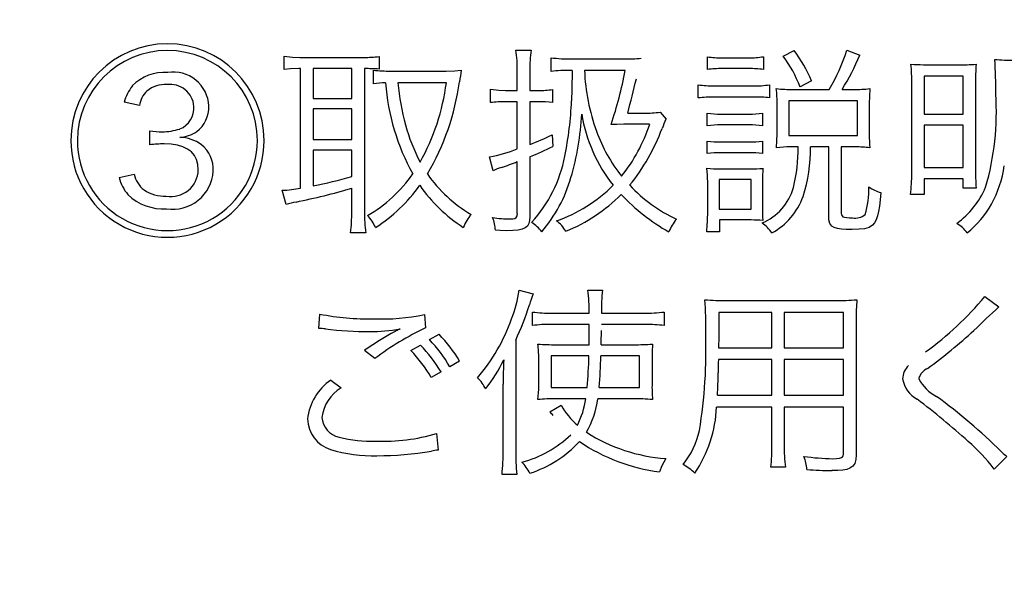
# Model space of a CAD drawing. Units: millimetres. Extents: x 0 to 420, y 0 to 297.
# Drawn here: x 304 to 309, y 134 to 137 of the extents above; entities that cross this region are included whole.
import ezdxf

# ---------------------------------------------------------------- set-up
doc = ezdxf.new("R2010")
doc.units = ezdxf.units.MM
doc.header["$LTSCALE"] = 0.18189
doc.layers.add('NoLayerName_001', color=7, linetype='Continuous')

# ---------------------------------------------------------------- blocks, each defined once
blk = doc.blocks.new('JZB_0112')
at = {"layer": 'NoLayerName_001', "color": 7, "linetype": 'Continuous', "lineweight": 25}
blk.add_lwpolyline([(0, 0), (0.0202, 0.0005), (0.0351, 0.0023), (0.0454, 0.0059), (0.0505, 0.01), (0.0537, 0.0155), (0.0555, 0.0225), (0.056, 0.0313)], dxfattribs=at)
blk = doc.blocks.new('JZB_0113')
at = {"layer": 'NoLayerName_001', "color": 7, "linetype": 'Continuous', "lineweight": 25}
blk.add_lwpolyline([(0.1259, 0.082), (0.1243, 0.057), (0.119, 0.0374), (0.1092, 0.0226), (0.0938, 0.0121), (0.0773, 0.0064), (0.0565, 0.0026), (0.0308, 0.0006), (0, 0)], dxfattribs=at)
blk = doc.blocks.new('JZB_0114')
at = {"layer": 'NoLayerName_001', "color": 7, "linetype": 'Continuous', "lineweight": 25}
blk.add_lwpolyline([(0.0328, 0.0695), (0.0121, 0.0318), (0, 0)], dxfattribs=at)
blk = doc.blocks.new('JZB_0115')
at = {"layer": 'NoLayerName_001', "color": 7, "linetype": 'Continuous', "lineweight": 25}
blk.add_lwpolyline([(0.0031, 0.0789), (0.0006, 0.037), (0, 0)], dxfattribs=at)
blk = doc.blocks.new('JZB_0141')
at = {"layer": 'NoLayerName_001', "color": 7, "linetype": 'Continuous', "lineweight": 25}
blk.add_lwpolyline([(0.122, 0), (0.0915, 0.0004), (0.0664, 0.0017), (0.0463, 0.0043), (0.0282, 0.0095), (0.0154, 0.0175), (0.0059, 0.0314), (0.0012, 0.0509), (0, 0.0769)], dxfattribs=at)
blk = doc.blocks.new('JZB_0142')
at = {"layer": 'NoLayerName_001', "color": 7, "linetype": 'Continuous', "lineweight": 25}
blk.add_lwpolyline([(0.149, 0.1924), (0.1456, 0.1543), (0.1418, 0.1214), (0.1374, 0.0936), (0.1321, 0.0703), (0.1252, 0.0503), (0.1166, 0.0345), (0.106, 0.0223), (0.088, 0.0109), (0.0648, 0.0041), (0.0358, 0.0008), (0, 0)], dxfattribs=at)
blk = doc.blocks.new('JZB_0143')
at = {"layer": 'NoLayerName_001', "color": 7, "linetype": 'Continuous', "lineweight": 25}
blk.add_lwpolyline([(0, 0.0306), (0.0004, 0.0218), (0.002, 0.0147), (0.005, 0.0094), (0.0101, 0.0055), (0.0187, 0.0025), (0.0309, 0.0008), (0.0434, 0.0002), (0.0589, 0)], dxfattribs=at)
blk = doc.blocks.new('JZB_0144')
at = {"layer": 'NoLayerName_001', "color": 7, "linetype": 'Continuous', "lineweight": 25}
blk.add_lwpolyline([(0.0028, 0.0757), (0.0005, 0.0343), (0, 0)], dxfattribs=at)
blk = doc.blocks.new('JZB_0145')
at = {"layer": 'NoLayerName_001', "color": 7, "linetype": 'Continuous', "lineweight": 25}
blk.add_lwpolyline([(0, 0), (0.0028, 0.0369), (0.0034, 0.0714)], dxfattribs=at)
blk = doc.blocks.new('JZB_0146')
at = {"layer": 'NoLayerName_001', "color": 7, "linetype": 'Continuous', "lineweight": 25}
blk.add_lwpolyline([(0.0043, 0), (0.0032, 0.0503), (0, 0.0863)], dxfattribs=at)
blk = doc.blocks.new('JZB_0147')
at = {"layer": 'NoLayerName_001', "color": 7, "linetype": 'Continuous', "lineweight": 25}
blk.add_lwpolyline([(0.0663, 0.0012), (0.03, 0.001), (0, 0)], dxfattribs=at)
blk = doc.blocks.new('JZB_0148')
at = {"layer": 'NoLayerName_001', "color": 7, "linetype": 'Continuous', "lineweight": 25}
blk.add_lwpolyline([(0, 0.0063), (0.0429, 0.0012), (0.0789, 0)], dxfattribs=at)
blk = doc.blocks.new('JZB_0149')
at = {"layer": 'NoLayerName_001', "color": 7, "linetype": 'Continuous', "lineweight": 25}
blk.add_lwpolyline([(0, 0), (0.0138, 0.0007), (0.0239, 0.0031), (0.0308, 0.0076), (0.0353, 0.016), (0.0367, 0.0285)], dxfattribs=at)
blk = doc.blocks.new('JZB_0150')
at = {"layer": 'NoLayerName_001', "color": 7, "linetype": 'Continuous', "lineweight": 25}
blk.add_lwpolyline([(0.0588, 0), (0.025, 0.0009), (0, 0.0022)], dxfattribs=at)
blk = doc.blocks.new('JZB_0151')
at = {"layer": 'NoLayerName_001', "color": 7, "linetype": 'Continuous', "lineweight": 25}
blk.add_lwpolyline([(0.1208, 0.0726), (0.1196, 0.0529), (0.1155, 0.0368), (0.1081, 0.0242), (0.0967, 0.0146), (0.0807, 0.0077), (0.0597, 0.0032), (0.033, 0.0007), (0, 0)], dxfattribs=at)
blk = doc.blocks.new('JZB_0152')
at = {"layer": 'NoLayerName_001', "color": 7, "linetype": 'Continuous', "lineweight": 25}
blk.add_lwpolyline([(0, 0), (0.0451, 0.0011), (0.0789, 0.0041)], dxfattribs=at)
blk = doc.blocks.new('JZB_0153')
at = {"layer": 'NoLayerName_001', "color": 7, "linetype": 'Continuous', "lineweight": 25}
blk.add_lwpolyline([(0, 0.0053), (0.0434, 0.0012), (0.082, 0)], dxfattribs=at)
blk = doc.blocks.new('JZB_0154')
at = {"layer": 'NoLayerName_001', "color": 7, "linetype": 'Continuous', "lineweight": 25}
blk.add_lwpolyline([(0.0767, 0.0053), (0.0335, 0.0039), (0, 0)], dxfattribs=at)
blk = doc.blocks.new('JZB_0155')
at = {"layer": 'NoLayerName_001', "color": 7, "linetype": 'Continuous', "lineweight": 25}
blk.add_lwpolyline([(0.1787, 0), (0.1764, 0.0284), (0.1696, 0.0536), (0.1582, 0.0754), (0.1423, 0.094), (0.1221, 0.1091), (0.0978, 0.1208), (0.0694, 0.1291), (0.0368, 0.1341), (0, 0.1358)], dxfattribs=at)

msp = doc.modelspace()

# ---------------------------------------------------------------- linework, layer by layer
at = {"layer": 'NoLayerName_001', "color": 7, "linetype": 'Continuous', "lineweight": 25}
for p, q in [((306.1154, 136.8889), (306.1943, 136.8889)), ((307.508, 136.8583), (307.5658, 136.8877)), ((307.8393, 136.8889), (307.9073, 136.8636)), ((304.9077, 136.7879), (304.9077, 136.8573)), ((304.9897, 136.852), (305.323, 136.852)), ((305.4018, 136.8561), (305.4018, 136.791)), ((306.2982, 136.7785), (306.2982, 136.8499)), ((306.4065, 136.8436), (306.6787, 136.8436)), ((307.1139, 136.7889), (307.1139, 136.8552)), ((307.1896, 136.8499), (307.3295, 136.8499)), ((307.4052, 136.8552), (307.4052, 136.7889)), ((308.3043, 136.8132), (308.419, 136.8132)), ((304.9928, 136.7932), (304.9844, 136.7932)), ((304.9928, 136.1708), (304.9928, 136.7932)), ((305.0591, 136.7932), (305.0591, 136.6376)), ((305.2598, 136.7932), (305.0591, 136.7932)), ((305.2598, 136.6376), (305.2598, 136.7932)), ((305.3261, 136.7932), (305.3261, 136.0456)), ((305.3734, 136.7143), (305.3734, 136.7857)), ((305.4616, 136.7807), (305.7517, 136.7807)), ((306.1226, 136.6796), (306.1226, 136.7826)), ((306.1877, 136.7848), (306.1877, 136.6796)), ((306.4086, 136.7838), (306.3992, 136.7838)), ((306.685, 136.7838), (306.4728, 136.7838)), ((307.3295, 136.7932), (307.1896, 136.7932)), ((305.7529, 136.7196), (305.4995, 136.7196)), ((307.0657, 136.6408), (307.0657, 136.709)), ((307.4366, 136.709), (307.4366, 136.6408)), ((307.6565, 136.73), (307.5962, 136.6975)), ((308.1784, 136.2475), (308.1784, 136.7153)), ((308.2435, 136.7532), (308.2435, 136.5566)), ((308.4465, 136.7532), (308.2435, 136.7532)), ((308.4465, 136.5566), (308.4465, 136.7532)), ((308.5107, 136.7153), (308.5107, 136.2728)), ((305.9828, 136.6164), (305.9828, 136.6859)), ((306.0616, 136.6796), (306.1226, 136.6796)), ((306.1877, 136.6796), (306.234, 136.6796)), ((306.3057, 136.6849), (306.3057, 136.6164)), ((307.1496, 136.7037), (307.3526, 136.7037)), ((307.5615, 136.6849), (307.7477, 136.6849)), ((307.8152, 136.6849), (307.8769, 136.6849)), ((304.1531, 136.6007), (304.073, 136.6186)), ((305.0591, 136.6376), (305.2598, 136.6376)), ((306.1226, 136.6208), (306.0616, 136.6208)), ((306.1226, 136.3748), (306.1226, 136.6208)), ((306.1877, 136.6208), (306.1877, 136.3979)), ((306.234, 136.6208), (306.1877, 136.6208)), ((307.3599, 136.6449), (307.1496, 136.6449)), ((307.4766, 136.4524), (307.4766, 136.607)), ((307.5383, 136.6249), (307.5383, 136.4442)), ((307.8948, 136.6249), (307.5383, 136.6249)), ((307.8948, 136.4442), (307.8948, 136.6249)), ((307.957, 136.6133), (307.957, 136.4483)), ((305.0591, 136.5829), (305.0591, 136.4242)), ((305.2598, 136.5829), (305.0591, 136.5829)), ((305.2598, 136.4242), (305.2598, 136.5829)), ((306.6978, 136.5619), (306.7839, 136.5619)), ((306.8671, 136.566), (306.8975, 136.5294)), ((307.1129, 136.4956), (307.1129, 136.5607)), ((307.1843, 136.5566), (307.3314, 136.5566)), ((307.4009, 136.5607), (307.4009, 136.4956)), ((308.2435, 136.5566), (308.4465, 136.5566)), ((306.8123, 136.5031), (306.6778, 136.5031)), ((307.3314, 136.4999), (307.1843, 136.4999)), ((304.2076, 136.3967), (304.2076, 136.4684)), ((306.3035, 136.4483), (306.3076, 136.3873)), ((308.2435, 136.4978), (308.2435, 136.2781)), ((308.4465, 136.4978), (308.2435, 136.4978)), ((308.4465, 136.2781), (308.4465, 136.4978)), ((305.0591, 136.4242), (305.2598, 136.4242)), ((307.1129, 136.3507), (307.1129, 136.4158)), ((307.1843, 136.4114), (307.3305, 136.4114)), ((307.4009, 136.4158), (307.4009, 136.3507)), ((307.5383, 136.4442), (307.8948, 136.4442)), ((305.0591, 136.3685), (305.0591, 136.1833)), ((305.2598, 136.3685), (305.0591, 136.3685)), ((305.2598, 136.2308), (305.2598, 136.3685)), ((307.3305, 136.3548), (307.1834, 136.3548)), ((307.5856, 136.3852), (307.5461, 136.3852)), ((307.7457, 136.3852), (307.6498, 136.3852)), ((307.7457, 136.0321), (307.7457, 136.3852)), ((307.8099, 136.3852), (307.8099, 136.0468)), ((307.8856, 136.3852), (307.8099, 136.3852)), ((305.9965, 136.2612), (305.9777, 136.3338)), ((306.1226, 136.0384), (306.1226, 136.3085)), ((306.1877, 136.3338), (306.1877, 136.0215)), ((304.0468, 136.2255), (304.1256, 136.2434)), ((307.178, 136.2706), (307.3387, 136.2706)), ((308.2435, 136.2781), (308.4465, 136.2781)), ((307.1747, 136.2161), (307.1747, 136.0603)), ((307.3411, 136.2161), (307.1747, 136.2161)), ((307.3411, 136.0603), (307.3411, 136.2161)), ((308.2435, 136.2192), (308.2435, 136.1372)), ((308.4465, 136.2192), (308.2435, 136.2192)), ((308.4465, 136.1708), (308.4465, 136.2192)), ((304.918, 136.0847), (304.8971, 136.1592)), ((305.2598, 136.0468), (305.2598, 136.1698)), ((307.1149, 136.0446), (307.1149, 136.1886)), ((307.3999, 136.1908), (307.3999, 136.0741)), ((308.5136, 136.1708), (308.4465, 136.1708)), ((308.2435, 136.1372), (308.1721, 136.1372)), ((307.1747, 136.0603), (307.3411, 136.0603)), ((307.1756, 136.0046), (307.1756, 135.9426)), ((307.3411, 136.0046), (307.1756, 136.0046)), ((305.3324, 135.9373), (305.2535, 135.9373)), ((307.1756, 135.9426), (307.1096, 135.9426)), ((306.132, 135.6388), (306.2046, 135.6197)), ((306.4906, 135.6397), (306.5664, 135.6397)), ((307.2157, 135.585), (307.7814, 135.585)), ((308.5584, 135.6062), (308.6322, 135.5515)), ((306.2015, 135.4548), (306.2015, 135.5252)), ((306.8881, 135.5252), (306.8881, 135.4548)), ((305.0873, 135.4401), (305.0936, 135.5146)), ((305.6393, 135.5114), (305.6447, 135.4422)), ((306.3025, 135.5189), (306.4969, 135.5189)), ((306.5611, 135.5189), (306.7829, 135.5189)), ((307.1727, 135.5221), (307.1727, 135.3969)), ((307.4491, 135.5221), (307.1727, 135.5221)), ((307.4491, 135.3381), (307.4491, 135.5221)), ((307.5142, 135.5221), (307.5142, 135.3381)), ((307.8224, 135.5221), (307.5142, 135.5221)), ((307.8224, 135.3381), (307.8224, 135.5221)), ((307.8885, 135.4864), (307.8885, 134.781)), ((306.4979, 135.4601), (306.2982, 135.4601)), ((306.4979, 135.4179), (306.4979, 135.4601)), ((306.7892, 135.4601), (306.5611, 135.4601)), ((305.6644, 135.3812), (305.7151, 135.4094)), ((306.1142, 135.3781), (306.1142, 134.802)), ((306.4969, 135.3549), (306.4979, 135.4179)), ((307.1727, 135.3969), (307.1718, 135.3381)), ((305.3796, 135.2823), (305.3261, 135.3255)), ((305.5677, 135.3243), (305.6184, 135.3528)), ((306.3245, 135.3549), (306.4969, 135.3549)), ((306.5601, 135.3549), (306.7303, 135.3549)), ((307.1718, 135.3381), (307.4491, 135.3381)), ((307.5142, 135.3381), (307.8224, 135.3381)), ((305.8221, 135.2698), (305.7708, 135.2404)), ((306.234, 135.1403), (306.234, 135.2845)), ((306.4959, 135.2961), (306.2982, 135.2961)), ((306.2982, 135.2961), (306.2982, 135.1321)), ((306.7598, 135.2961), (306.5579, 135.2961)), ((306.7598, 135.1321), (306.7598, 135.2961)), ((306.8249, 135.2792), (306.8249, 135.1531)), ((307.4491, 135.2782), (307.1703, 135.2782)), ((307.4491, 135.0911), (307.4491, 135.2782)), ((307.5142, 135.2782), (307.5142, 135.0911)), ((307.8224, 135.2782), (307.5142, 135.2782)), ((307.8224, 135.0911), (307.8224, 135.2782)), ((305.1505, 135.1709), (305.2041, 135.1309)), ((305.7254, 135.2129), (305.6741, 135.1835)), ((306.0491, 134.8051), (306.0491, 135.1487)), ((306.2982, 135.1321), (306.4863, 135.1321)), ((306.5495, 135.1321), (306.7598, 135.1321)), ((306.4791, 135.073), (306.3223, 135.073)), ((306.7241, 135.073), (306.542, 135.073)), ((307.1655, 135.0911), (307.4491, 135.0911)), ((307.5142, 135.0911), (307.8224, 135.0911)), ((306.2929, 135.0048), (306.3517, 135.0395)), ((307.4491, 135.0301), (307.1612, 135.0301)), ((307.4491, 134.8314), (307.4491, 135.0301)), ((307.5142, 135.0301), (307.5142, 134.8314)), ((307.8224, 135.0301), (307.5142, 135.0301)), ((307.8224, 134.7923), (307.8224, 135.0301)), ((305.7013, 134.8924), (305.7107, 134.8061)), ((308.6742, 134.7725), (308.6076, 134.7072)), ((307.5195, 134.7168), (307.4438, 134.7168)), ((306.1195, 134.679), (306.0428, 134.679))]:
    msp.add_line(p, q, dxfattribs=at)
at = {"layer": 'NoLayerName_001', "color": 7, "linetype": 'Continuous', "lineweight": 50}
for start, end in [(17.18076, 2.81924), (90.57296, 89.42704)]:
    msp.add_arc((302.8145, 168.6742), 42, start, end, dxfattribs=at)
at = {"layer": 'NoLayerName_001', "color": 7, "linetype": 'Continuous', "lineweight": 25}
for centre, radius, start, end in [((302.8145, 168.6742), 41.3242, 93.88516, 86.11484), ((302.8145, 168.6742), 38.4783, 94.25215, 85.89085), ((302.8145, 168.6742), 37.8, 213.17307, 326.82693), ((302.8233, 168.6742), 37.1006, 269.99373, 325.4367), ((302.8234, 168.6742), 37.1005, 269.99381, 325.4366), ((304.2992, 136.4189), 0.5035, 0.0034, 179.9966), ((304.2991, 136.4187), 0.4689, 0.0313, 179.9687), ((305.4698, 136.7918), 0.6528, 359.1925, 8.5584), ((306.913, 136.7918), 0.7253, 172.3054, 180.5583), ((306.8777, 136.3871), 0.851, 23.7658, 36.0392), ((306.9892, 137.1483), 0.8888, 328.5767, 343.0339), ((306.8504, 137.2951), 1.1416, 327.6868, 337.7895), ((305.3323, 137.4323), 0.5804, 269.0732, 276.8771), ((306.3985, 137.6444), 0.8009, 262.8031, 270.57), ((306.6933, 137.4677), 0.6242, 268.6626, 276.8922), ((307.18, 137.2557), 0.406, 260.6276, 271.357), ((307.3386, 137.2635), 0.4137, 268.7426, 279.2718), ((306.9979, 136.4739), 0.6386, 20.4866, 37.0029), ((308.2854, 138.7378), 1.9247, 266.6816, 270.5607), ((307.3653, 136.7312), 0.8132, 358.8809, 6.0116), ((308.4334, 137.8071), 0.994, 269.1706, 274.6267), ((309.7781, 136.7299), 1.2675, 176.0897, 180.6602), ((308.699, 137.7735), 0.9363, 264.5751, 270.8115), ((306.9996, 136.7038), 1.6167, 358.4743, 4.8817), ((304.2846, 136.5384), 0.2354, 85.9722, 135.7044), ((304.33, 136.5906), 0.1848, 2.4651, 98.9638), ((305.3312, 135.6516), 1.1416, 86.457, 90.2584), ((305.4496, 137.3427), 0.5622, 262.2061, 271.2278), ((308.8354, 136.2821), 3.0465, 170.5035, 171.6421), ((306.3834, 136.12), 0.6639, 88.6364, 97.3756), ((342.9545, 135.973), 36.5549, 178.72913, 178.97638), ((307.5403, 136.8284), 1.0685, 182.3919, 199.7599), ((304.6266, 137.1705), 2.0944, 341.3839, 349.3608), ((307.1832, 136.2421), 0.5511, 89.3388, 97.2263), ((307.3345, 136.2174), 0.5758, 82.9426, 90.495), ((304.2863, 136.5622), 0.1482, 85.8402, 129.5356), ((304.3139, 136.5877), 0.1234, 4.1412, 97.8175), ((305.4426, 136.2705), 0.4492, 90.9282, 98.8637), ((306.6214, 136.8152), 1.1899, 184.6044, 208.6682), ((306.8971, 136.8609), 1.4047, 185.7724, 194.8907), ((304.5967, 136.8716), 1.1662, 330.9489, 352.5122), ((304.5531, 136.8964), 1.2796, 329.3618, 352.2988), ((301.7532, 137.9103), 5.1252, 344.746, 346.796), ((307.1377, 137.1817), 0.4781, 261.3375, 271.4281), ((307.3667, 137.1474), 0.4439, 268.1819, 279.0522), ((304.2982, 136.5562), 0.2336, 141.1611, 164.5212), ((304.2891, 136.5789), 0.1378, 134.8865, 170.8594), ((306.245, 137.0176), 0.3382, 268.1406, 280.332), ((307.55, 137.409), 0.7242, 263.8331, 270.9081), ((306.9601, 136.6208), 0.5166, 358.4717, 7.5872), ((307.8868, 137.3263), 0.6415, 269.115, 276.5414), ((307.2378, 136.5643), 1.3814, 343.6357, 4.0057), ((306.0545, 136.0321), 0.5887, 89.3061, 96.9966), ((306.2407, 136.1384), 0.4825, 82.2674, 90.7934), ((304.5754, 136.7052), 1.8318, 348.4009, 357.5233), ((307.1399, 135.983), 0.6619, 89.1592, 96.4355), ((307.3709, 136.1324), 0.5126, 82.6446, 91.2334), ((304.3174, 136.5893), 0.1198, 292.5887, 3.4979), ((304.359, 136.5905), 0.1558, 306.4995, 2.9767), ((305.0323, 136.6262), 1.4274, 343.6997, 357.2079), ((307.2653, 136.6914), 0.8184, 189.4798, 218.1863), ((306.8, 137.0809), 0.5192, 268.2188, 277.4225), ((307.1738, 136.9969), 0.4404, 262.0556, 271.3739), ((307.3402, 136.9983), 0.4417, 268.8589, 277.8952), ((306.4633, 136.7517), 0.9575, 195.2453, 207.7879), ((305.983, 136.7768), 0.8734, 321.4671, 341.7338), ((307.3196, 136.3237), 0.4696, 154.0321, 160.324), ((307.1758, 136.0511), 0.4489, 88.9153, 98.0478), ((307.3373, 136.0362), 0.4638, 82.1211, 90.7256), ((304.2858, 137.1486), 0.6848, 263.4383, 268.8214), ((304.2667, 136.7885), 0.3246, 270.892, 287.34), ((304.3478, 136.622), 0.1881, 274.7638, 303.5212), ((305.785, 137.481), 1.1555, 290.3949, 296.6588), ((307.3246, 136.756), 0.841, 200.09, 218.4778), ((305.8665, 136.8626), 1.0802, 321.1808, 339.3598), ((308.6577, 136.445), 0.7007, 179.7304, 185.2391), ((304.2992, 136.418), 0.5035, 179.8964, 0.1036), ((304.2991, 136.4181), 0.4689, 179.9023, 0.0977), ((304.2856, 135.7), 0.7011, 90.3447, 96.3886), ((304.3619, 136.2416), 0.193, 53.4923, 89.5681), ((307.1748, 136.8451), 0.4338, 261.7913, 271.2526), ((307.342, 136.7976), 0.3863, 268.2863, 278.7669), ((304.3708, 136.2674), 0.1671, 357.1218, 50.6969), ((305.8415, 137.0923), 0.7706, 280.1799, 291.3998), ((305.4836, 138.0704), 1.8739, 292.0695, 296.0828), ((307.1748, 135.8956), 0.4592, 88.9305, 97.7361), ((307.339, 135.8954), 0.4595, 82.2658, 91.0697), ((307.5425, 135.7995), 0.5857, 89.6543, 96.7919), ((306.8336, 136.3641), 0.7523, 345.3566, 1.606), ((306.8722, 136.3663), 0.7778, 342.0527, 1.3881), ((307.8871, 135.7387), 0.6465, 83.5425, 90.1356), ((305.1476, 138.8411), 2.7138, 289.1911, 291.0558), ((305.676, 136.4683), 0.7061, 317.5878, 349.2766), ((304.2628, 136.2725), 0.1403, 191.9946, 232.3907), ((304.317, 136.2699), 0.1431, 260.3116, 358.1605), ((304.3275, 136.2715), 0.2106, 261.0845, 356.6103), ((304.9821, 136.6555), 0.7235, 299.8071, 325.3638), ((306.2359, 136.6467), 0.7075, 214.6652, 240.0003), ((306.1562, 135.9166), 0.3798, 107.8695, 114.8639), ((307.168, 136.6412), 0.3708, 261.0863, 271.5578), ((307.3464, 136.7703), 0.4998, 269.11, 276.4825), ((308.334, 136.1999), 0.9341, 175.4666, 180.5596), ((307.3023, 136.2421), 0.8761, 353.1254, 0.3493), ((309.9489, 136.2627), 1.4383, 179.5988, 183.6649), ((308.061, 136.3755), 0.6062, 331.6657, 351.5565), ((304.2655, 136.2839), 0.2264, 194.945, 220.3749), ((304.6422, 138.3917), 2.2474, 280.6909, 285.9496), ((305.6644, 136.4406), 0.7686, 319.6222, 343.7527), ((304.2847, 136.3215), 0.1929, 236.1276, 272.4571), ((304.8665, 136.8141), 0.6556, 272.675, 281.1116), ((304.187, 139.8914), 3.8731, 281.6576, 286.0792), ((304.9148, 136.6842), 0.8588, 303.1149, 324.5036), ((306.2838, 136.6507), 0.8155, 214.7844, 237.1265), ((306.0765, 136.7284), 0.7697, 288.9622, 315.1371), ((307.3012, 136.7484), 0.8177, 223.5086, 244.7367), ((307.2877, 136.2509), 0.2844, 292.9219, 344.29), ((307.5479, 136.161), 0.4074, 341.6987, 2.2549), ((308.069, 136.3366), 0.1961, 234.4801, 254.5699), ((308.15, 136.3511), 0.4492, 305.8032, 336.9388), ((304.2753, 136.3229), 0.2601, 225.52, 274.3101), ((305.0407, 135.7215), 0.3833, 100.6881, 108.6628), ((306.0263, 136.7839), 0.9082, 292.6521, 314.5998), ((307.4384, 136.8691), 1.0655, 223.3833, 240.4042), ((307.2798, 136.248), 0.3538, 298.5944, 339.9441), ((304.4516, 136.0385), 0.8082, 352.8118, 0.5926), ((306.043, 136.033), 0.7171, 178.9917, 187.6663), ((306.1078, 136.0459), 1.0071, 354.1155, 359.9295), ((308.2204, 136.0605), 0.8206, 179.0553, 184.0425), ((308.1352, 136.3473), 0.5276, 309.0045, 330.5358), ((305.1804, 135.8741), 0.2228, 24.0314, 43.6073), ((306.0606, 135.8804), 0.2354, 139.2755, 158.7453), ((306.0922, 136.6649), 0.655, 261.3179, 269.4541), ((305.8352, 135.9475), 0.1729, 1.169, 23.8261), ((306.0748, 135.8091), 0.2203, 37.3217, 56.1754), ((306.2026, 135.8389), 0.2037, 31.6458, 52.5038), ((307.1625, 135.8368), 0.2718, 140.7074, 157.0919), ((307.3468, 135.2278), 0.7768, 85.9388, 90.4239), ((307.2963, 135.838), 0.1822, 33.0155, 55.8976), ((307.8848, 136.0911), 0.0767, 257.9151, 310.744), ((308.3211, 135.831), 0.1807, 36.0288, 59.5104), ((305.5097, 135.7248), 0.6282, 338.0047, 352.1304), ((305.7166, 135.539), 0.7805, 358.5231, 7.4126), ((307.426, 135.5417), 0.8652, 173.4931, 181.5082), ((307.8289, 135.0588), 1.7185, 160.9484, 162.9695), ((307.2016, 136.7552), 1.1703, 265.0154, 270.6906), ((305.3952, 135.4607), 1.7096, 358.563, 4.3137), ((307.7966, 136.6282), 1.0433, 269.1664, 275.2946), ((308.7665, 135.501), 0.8782, 174.2257, 180.9541), ((307.3347, 136.6062), 1.5804, 305.4018, 320.746), ((304.6286, 136.0623), 1.6355, 335.2714, 342.1927), ((306.2963, 136.2365), 0.7176, 262.404, 270.4966), ((306.7887, 136.3071), 0.7882, 269.581, 277.244), ((310.941, 132.967), 3.4655, 131.7753, 134.7202), ((305.3444, 136.7395), 1.2503, 258.4279, 271.3271), ((305.413, 136.6324), 1.1436, 268.0139, 281.418), ((305.1908, 135.8042), 0.9548, 319.3702, 340.7536), ((305.0821, 135.1882), 0.2519, 80.8718, 88.8003), ((305.357, 137.4373), 2.0142, 263.3015, 269.8946), ((305.3594, 136.2753), 0.8522, 269.5913, 280.3132), ((306.26, 134.1228), 1.4559, 115.0038, 127.2068), ((305.8201, 134.755), 0.7472, 116.0497, 118.3167), ((305.712, 135.0352), 0.4488, 116.4694, 119.3632), ((306.2843, 134.8294), 0.6308, 88.7391, 97.5428), ((305.8485, 135.4282), 0.7125, 357.0556, 0.1016), ((306.8017, 134.7694), 0.6908, 82.8185, 91.0381), ((306.3531, 137.7965), 3.1973, 306.632, 312.2402), ((306.3769, 133.7998), 1.8526, 119.4614, 124.5567), ((305.1381, 134.8733), 0.7315, 30.1209, 43.9767), ((305.1171, 134.8399), 0.8257, 31.3729, 43.6065), ((295.202, 135.367), 11.3581, 359.93905, 0.12396), ((304.527, 135.3254), 2.5789, 350.6876, 2.0552), ((305.039, 134.8145), 0.7345, 30.1573, 43.9564), ((305.0125, 134.7779), 0.8352, 31.3904, 43.499), ((306.3134, 136.4501), 1.0952, 265.6255, 270.577), ((305.7505, 135.2945), 0.4836, 358.821, 7.5566), ((306.7396, 136.5891), 1.2342, 269.5696, 274.1072), ((305.3123, 135.6325), 0.8212, 321.7994, 334.2779), ((308.1861, 135.1592), 2.1371, 176.8659, 180.2813), ((304.2735, 135.345), 2.223, 354.504, 358.7389), ((303.6841, 135.3615), 2.8745, 355.4236, 358.697), ((309.3561, 135.2139), 2.1868, 178.3131, 180.1331), ((308.2342, 135.1733), 0.1037, 134.9457, 178.3645), ((308.294, 135.1549), 0.0828, 113.5974, 163.6754), ((305.3164, 134.9343), 0.289, 125.0402, 173.2864), ((305.7613, 135.0258), 0.2198, 26.7143, 45.468), ((305.2193, 135.2135), 1.95, 356.4007, 359.8609), ((308.2791, 135.2033), 0.1509, 190.3376, 241.1826), ((308.4, 135.2725), 0.2081, 206.9603, 243.7972), ((305.3194, 134.9469), 0.2172, 122.081, 172.2058), ((305.714, 135.1346), 0.5201, 352.745, 0.6285), ((307.4264, 135.1336), 0.6019, 178.1448, 186.1685), ((306.3129, 134.242), 0.8311, 89.3543, 95.7298), ((306.043, 135.1342), 0.4404, 333.1501, 352.0129), ((306.0932, 135.1273), 0.452, 329.62, 353.107), ((306.738, 134.1071), 0.9661, 84.6554, 90.8253), ((305.7665, 131.8494), 4.0413, 47.973, 52.8628), ((306.2963, 132.3847), 3.3679, 45.7896, 53.3207), ((306.676, 135.2154), 0.3689, 208.4833, 229.4019), ((306.5043, 135.0556), 0.6573, 325.704, 357.7744), ((305.1981, 134.9706), 0.1686, 180.8508, 253.1943), ((305.2173, 134.9841), 0.1133, 183.9495, 257.8732), ((306.0694, 134.7877), 0.3115, 39.5177, 44.1624), ((305.3626, 135.5321), 0.6801, 255.5956, 271.9625), ((305.4252, 135.8054), 0.9538, 267.6378, 286.8277), ((306.0049, 135.2941), 0.5689, 284.438, 314.1531), ((306.9574, 135.6391), 0.8793, 237.3623, 266.0312), ((306.649, 135.0019), 0.4332, 321.1868, 347.4953), ((305.365, 135.4967), 0.7205, 252.5835, 272.0844), ((306.0052, 135.257), 0.6001, 287.7044, 317.329), ((306.9858, 135.646), 0.9613, 235.8776, 262.7042), ((306.659, 134.8109), 0.7904, 353.1681, 1.488), ((308.2759, 134.8095), 0.762, 178.3512, 186.9816), ((307.8071, 134.0908), 1.0103, 37.5955, 48.835), ((305.3884, 136.4924), 1.7158, 270.0949, 279.618), ((305.7399, 134.4872), 0.3202, 95.2336, 101.6888), ((304.9293, 134.7978), 1.1198, 353.9107, 0.3756), ((307.2735, 134.7905), 1.1594, 179.435, 185.5217), ((307.7903, 136.0476), 1.2868, 262.2362, 268.9392), ((307.3775, 134.6828), 0.2552, 4.7853, 20.594), ((308.8282, 134.9748), 0.2542, 223.8046, 232.712), ((305.9796, 134.5813), 0.2327, 26.5368, 44.0691), ((306.8664, 134.505), 0.2554, 44.8901, 61.9245), ((307.7762, 136.7378), 2.0388, 265.9429, 269.6194)]:
    msp.add_arc(centre, radius, start, end, dxfattribs=at)

# ---------------------------------------------------------------- block references
at = {"layer": 'NoLayerName_001'}
for name, p in [('JZB_0153', (304.9077, 136.852)), ('JZB_0154', (304.9077, 136.7879)), ('JZB_0152', (305.7517, 136.7807)), ('JZB_0148', (305.9827, 136.6796)), ('JZB_0144', (307.957, 136.6133)), ('JZB_0147', (306.6115, 136.5019)), ('JZB_0145', (307.4732, 136.3811)), ('JZB_0155', (304.2814, 136.2653)), ('JZB_0146', (307.1105, 136.1886)), ('JZB_0142', (307.8678, 135.9552)), ('JZB_0149', (306.086, 136.0099)), ('JZB_0143', (307.8098, 136.0162)), ('JZB_0151', (306.0669, 135.9489)), ('JZB_0141', (307.7457, 135.9552)), ('JZB_0150', (306.0081, 135.9489)), ('JZB_0115', (306.8249, 135.2792)), ('JZB_0114', (306.8637, 134.6925)), ('JZB_0113', (307.7626, 134.699)), ('JZB_0112', (307.7664, 134.761))]:
    msp.add_blockref(name, p, dxfattribs=at)

doc.saveas('drawing.dxf')
